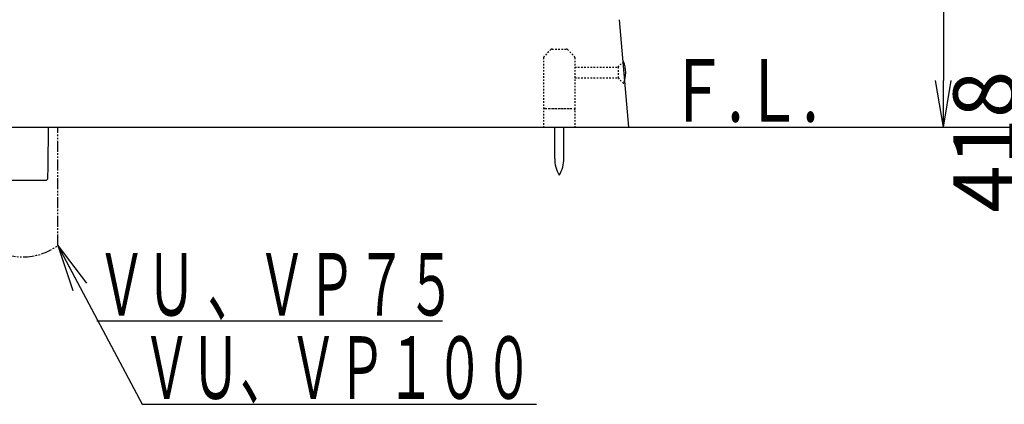
# Model space of a CAD drawing. Extents: x 0 to 1995, y 11 to 2820.
# Drawn here: x 555 to 1185, y 355 to 601 of the extents above; entities that cross this region are included whole.
import ezdxf
from ezdxf.enums import TextEntityAlignment as Align

# ---------------------------------------------------------------- set-up
doc = ezdxf.new("R2010")
doc.units = 0
doc.linetypes.add('EXLTYPE2', pattern=[2, 1, -1])
doc.linetypes.add('EXLTYPE4', pattern=[12, 7, -1, 1, -1, 1, -1])
doc.layers.get('0').update_dxf_attribs({"linetype": 'CONTINUOUS'})
doc.layers.get('DEFPOINTS').update_dxf_attribs({"linetype": 'CONTINUOUS'})
doc.layers.add('便器', color=7, linetype='CONTINUOUS')
doc.layers.add('寸法', color=7, linetype='CONTINUOUS')
doc.styles.add('EXCADDIM1', font='monotxt', dxfattribs={"width": 0.84, "bigfont": 'extfont'})
doc.styles.add('EXCADSTD', font='monotxt', dxfattribs={"bigfont": 'extfont'})
doc.styles.get("Standard").update_dxf_attribs({"font": 'monotxt', "bigfont": 'extfont'})
doc.dimstyles.new('ISO-25', dxfattribs={"dimtxt": 2.5, "dimasz": 2.5, "dimexe": 1.25, "dimexo": 0.625, "dimtad": 1, "dimtxsty": 'STANDARD', "dimcen": 2.5, "dimazin": 3, "dimtfac": 1, "dimtmove": 0, "dimatfit": 3})

# ---------------------------------------------------------------- blocks, each defined once
blk = doc.blocks.new('EX_NORM')
at = {"color": 0, "linetype": 'CONTINUOUS'}
for q in [(-1, 0.167), (-1, 0), (-1, -0.167)]:
    blk.add_line((0, 0), q, dxfattribs=at)
blk = doc.blocks.new('*D18')
at = {"layer": 'DEFPOINTS', "color": 0}
for p in [(1078.93, 917), (1097.48, 532), (1146.36, 532)]:
    blk.add_point(p, dxfattribs=at)
at = {"layer": '便器', "color": 3, "linetype": 'CONTINUOUS'}
for p, q in [((1085.93, 917), (1156.36, 917)), ((1146.36, 887), (1146.36, 562))]:
    blk.add_line(p, q, dxfattribs=at)
at = {"layer": '便器', "color": 3, "xscale": 30, "yscale": 30, "zscale": 30}
for p, rotation in [((1146.36, 917), 90), ((1146.36, 532), 270)]:
    blk.add_blockref('EX_NORM', p, dxfattribs=dict(at, rotation=rotation))
at = {"layer": '便器', "color": 2, "insert": (1123.36, 724.5), "char_height": 40, "attachment_point": 5, "rotation": 90, "style": 'EXCADDIM1'}
blk.add_mtext('385', dxfattribs=at)
blk = doc.blocks.new('*D34')
at = {"layer": 'DEFPOINTS', "color": 0}
for p in [(1071.48, 950), (1166.48, 532), (1200.86, 532)]:
    blk.add_point(p, dxfattribs=at)
at = {"layer": '寸法', "color": 3, "linetype": 'CONTINUOUS'}
for p, q in [((1078.48, 950), (1210.86, 950)), ((1200.86, 920), (1200.86, 562)), ((1173.48, 532), (1210.86, 532))]:
    blk.add_line(p, q, dxfattribs=at)
at = {"layer": '寸法', "color": 3, "xscale": 30, "yscale": 30, "zscale": 30}
for p, rotation in [((1200.86, 950), 90), ((1200.86, 532), 270)]:
    blk.add_blockref('EX_NORM', p, dxfattribs=dict(at, rotation=rotation))
at = {"layer": '寸法', "color": 2, "insert": (1177.86, 741), "char_height": 40, "attachment_point": 5, "rotation": 90, "style": 'EXCADDIM1'}
blk.add_mtext('418（便座上面先端）', dxfattribs=at)

msp = doc.modelspace()

# ---------------------------------------------------------------- linework, layer by layer
at = {"layer": '便器', "color": 2, "linetype": 'CONTINUOUS'}
for p, q in [((944.9965, 532), (938.9769, 600.8044)), ((393.0047, 532), (944.9965, 532))]:
    msp.add_line(p, q, dxfattribs=at)
at = {"layer": '便器', "color": 6, "linetype": 'EXLTYPE2'}
for p, q in [((895.1699, 581.7071), (890.7557, 577.2929)), ((895.877, 582), (905.0486, 582)), ((905.7557, 581.7071), (910.1699, 577.2929)), ((890.4628, 576.5858), (890.4628, 532)), ((910.4628, 576.5858), (910.4628, 532)), ((938.0819, 570.4999), (941.7318, 574.1498)), ((910.4628, 570.4999), (938.0819, 570.4999)), ((938.0819, 570.4999), (938.0819, 563.4999)), ((910.4628, 563.4999), (938.0819, 563.4999)), ((938.0819, 563.4999), (941.6871, 559.8948)), ((891.4628, 544), (909.4628, 544)), ((893.9628, 544), (906.9628, 544))]:
    msp.add_line(p, q, dxfattribs=at)
at = {"layer": '便器', "color": 7, "linetype": 'CONTINUOUS'}
msp.add_line((335, 532), (1210.8607, 532), dxfattribs=at)
at = {"layer": '便器', "color": 6, "linetype": 'EXLTYPE4'}
msp.add_line((579.5, 456.3082), (579.5, 532.0004), dxfattribs=at)
at = {"layer": '便器', "color": 6, "linetype": 'CONTINUOUS'}
for p, q in [((897.5999, 512.0442), (897.5999, 531.9997)), ((903.3998, 512.0442), (903.3998, 531.9997)), ((572.1999, 498), (498.0002, 498)), ((572.1999, 498), (573.2137, 499.0138))]:
    msp.add_line(p, q, dxfattribs=at)
at = {"layer": '便器', "color": 3, "linetype": 'CONTINUOUS'}
msp.add_line((604.4646, 408.0062), (825.825, 408.0062), dxfattribs=at)
at = {"layer": '便器', "color": 2, "linetype": 'CONTINUOUS', "flags": 128}
msp.add_lwpolyline([(553.6473, 532), (555.3995, 532), (557.152, 532), (558.9047, 532), (560.6577, 532), (562.4911, 532), (564.3248, 532), (566.1588, 532), (567.993, 532), (569.8275, 532), (571.6623, 532), (573.4974, 532), (575.3327, 532), (577.1682, 532), (579.0039, 532), (580.8399, 532), (582.7332, 532), (584.6267, 532), (586.5204, 532), (588.4144, 532), (590.3085, 532), (592.2028, 532), (594.0972, 532), (595.9918, 532), (597.8866, 532), (599.7815, 532), (601.6765, 532), (603.5979, 532), (605.5194, 532), (607.441, 532), (609.3627, 532), (611.2844, 532), (613.2062, 532), (615.128, 532), (617.0499, 532), (618.9717, 532), (620.8935, 532), (622.8153, 532), (624.7279, 532), (626.6404, 532), (628.5529, 532), (630.4654, 532), (632.3779, 532), (634.2905, 532), (636.2031, 532), (638.1158, 532), (640.0285, 532), (641.9413, 532), (643.8543, 532), (645.7243, 532), (647.5943, 532), (649.4643, 532), (651.3342, 532), (653.204, 532), (655.0736, 532), (656.9429, 532), (658.8119, 532), (660.6804, 532), (662.5485, 532), (664.4161, 532), (666.2031, 532), (667.9895, 532), (669.7754, 532), (671.5609, 532), (673.3459, 532), (675.1305, 532), (676.9146, 532), (678.6984, 532), (680.4819, 532), (682.265, 532), (684.0477, 532), (685.7334, 532), (687.4188, 532), (689.1039, 532), (690.7887, 532), (692.473, 532), (694.157, 532), (695.8406, 532), (697.5238, 532), (699.2064, 532), (700.8886, 532), (702.5702, 532), (704.1475, 532), (705.7252, 532), (707.3043, 532), (708.8855, 532), (710.4698, 532), (712.0582, 532), (713.6515, 532), (715.2506, 532), (716.8564, 532), (718.4698, 532), (720.0917, 532), (721.6249, 532), (723.1647, 532), (724.7096, 532), (726.2578, 532), (727.8078, 532), (729.3579, 532), (730.9064, 532), (732.4517, 532), (733.9922, 532), (735.5262, 532), (737.052, 532), (738.2089, 532), (739.3606, 532), (740.5075, 532), (741.6502, 532), (742.789, 532), (743.9244, 532), (745.0569, 532), (746.187, 532), (747.3151, 532), (748.4417, 532), (749.5673, 532), (750.3492, 532), (751.1294, 532), (751.9068, 532), (752.68, 532), (753.4477, 532), (754.2085, 532), (754.9613, 532), (755.7046, 532), (756.4371, 532), (757.1577, 532), (757.8648, 532), (758.2707, 532), (758.6728, 532), (759.0719, 532), (759.4693, 532), (759.8661, 532), (760.2632, 532), (760.6617, 532), (761.0628, 532), (761.4675, 532), (761.8769, 532), (762.2921, 532), (762.6701, 532), (763.0532, 532), (763.4409, 532), (763.8326, 532), (764.2279, 532), (764.6264, 532), (765.0274, 532), (765.4307, 532), (765.8356, 532), (766.2418, 532), (766.6487, 532), (767.0267, 532), (767.405, 532), (767.7834, 532), (768.1621, 532), (768.5409, 532), (768.9199, 532), (769.2991, 532), (769.6784, 532), (770.0578, 532), (770.4374, 532), (770.8171, 532), (771.1757, 532), (771.534, 532), (771.8914, 532), (772.2476, 532), (772.6019, 532), (772.954, 532), (773.3035, 532), (773.6497, 532), (773.9923, 532), (774.3309, 532), (774.6648, 532), (774.9791, 532), (775.2896, 532), (775.5971, 532), (775.9023, 532), (776.206, 532), (776.5089, 532), (776.812, 532), (777.1158, 532), (777.4213, 532), (777.7291, 532), (778.0401, 532), (778.5134, 532), (778.9945, 532), (779.4827, 532), (779.9769, 532), (780.4763, 532), (780.9798, 532), (781.4867, 532), (781.996, 532), (782.5068, 532), (783.0182, 532), (783.5292, 532), (784.2057, 532), (784.8807, 532), (785.5548, 532), (786.2285, 532), (786.9026, 532), (787.5777, 532), (788.2544, 532), (788.9333, 532), (789.6151, 532), (790.3005, 532), (790.9901, 532), (791.9191, 532), (792.8555, 532), (793.798, 532), (794.7453, 532), (795.6961, 532), (796.6493, 532), (797.6035, 532), (798.5575, 532), (799.5101, 532), (800.4599, 532), (801.4057, 532), (802.4211, 532), (803.4308, 532), (804.4354, 532), (805.4352, 532), (806.4307, 532), (807.4224, 532), (808.4107, 532), (809.3961, 532), (810.379, 532), (811.3599, 532), (812.3393, 532), (813.403, 532), (814.4657, 532), (815.5277, 532), (816.5895, 532), (817.6512, 532), (818.7133, 532), (819.776, 532), (820.8397, 532), (821.9047, 532), (822.9713, 532), (824.0399, 532), (825.2528, 532), (826.4682, 532), (827.6859, 532), (828.9055, 532), (830.1267, 532), (831.349, 532), (832.5723, 532), (833.7961, 532), (835.0201, 532), (836.2441, 532), (837.4675, 532), (838.8064, 532), (840.1447, 532), (841.4826, 532), (842.8207, 532), (844.1591, 532), (845.4982, 532), (846.8384, 532), (848.18, 532), (849.5232, 532), (850.8686, 532), (852.2162, 532), (853.6837, 532), (855.1553, 532), (856.6319, 532), (858.1147, 532), (859.6044, 532), (861.1021, 532), (862.6086, 532), (864.1251, 532), (865.6524, 532), (867.1914, 532), (868.7431, 532), (870.3258, 532), (871.9193, 532), (873.5206, 532), (875.1266, 532), (876.7342, 532), (878.3402, 532), (879.9415, 532), (881.5351, 532), (883.1178, 532), (884.6866, 532), (886.2383, 532), (887.2696, 532), (888.2928, 532), (889.3087, 532), (890.3184, 532), (891.3226, 532), (892.3224, 532), (893.3186, 532), (894.3123, 532), (895.3043, 532), (896.2955, 532), (897.287, 532), (897.7896, 532), (898.284, 532), (898.762, 532), (899.2152, 532), (899.6351, 532), (900.0134, 532), (900.3417, 532), (900.6116, 532), (900.8148, 532), (900.9429, 532), (900.9875, 532)], dxfattribs=at)
at = {"layer": '便器', "color": 6, "linetype": 'CONTINUOUS', "flags": 128}
msp.add_lwpolyline([(573.2137, 499.0138), (573.3244, 507.1332), (573.6635, 532)], dxfattribs=at)
at = {"layer": '便器', "color": 6, "linetype": 'EXLTYPE2'}
for centre, start, end in [((895.877, 581), 90, 135), ((905.0486, 581), 45, 90), ((891.4628, 576.5858), 135, 180), ((909.4628, 576.5858), 0, 45), ((891.4628, 543), 90, 180), ((909.4628, 543), 0, 90)]:
    msp.add_arc(centre, 1, start, end, dxfattribs=at)
at = {"layer": '便器', "color": 6, "linetype": 'CONTINUOUS'}
for centre, radius, start, end in [((923.5275, 566.9997), 19.5, 338.6321878, 21.368985), ((917.5966, 511.6696), 20, 178.9267578, 211.2597656), ((883.4034, 511.6696), 20, 328.7402344, 1.0732222)]:
    msp.add_arc(centre, radius, start, end, dxfattribs=at)
at = {"layer": '便器', "color": 6, "linetype": 'EXLTYPE4'}
msp.add_arc((557.25, 486.4941), 37.5, 233.6060898, 306.3939102, dxfattribs=at)

# ---------------------------------------------------------------- texts
at = {"layer": '便器', "color": 2, "linetype": 'CONTINUOUS', "style": 'EXCADSTD'}
for s, width, p, p2 in [('Ｆ.Ｌ.', 0.969231, (970.4819, 535.4997), (1066.4819, 535.4997)), ('Ｆ.Ｌ.', 0.969231, (970.4819, 535.4997), (1066.4819, 535.4997)), ('ＶＵ 、ＶＰ７５', 0.838542, (604.4646, 411.5062), (834.4646, 411.5062)), ('ＶＵ、ＶＰ１００', 0.930851, (633.6618, 358.1948), (883.6618, 358.1948))]:
    msp.add_text(s, height=40, dxfattribs=dict(at, width=width)).set_placement(p, p2, align=Align.FIT)

# ---------------------------------------------------------------- dimensions: what is measured, and where the dimension line sits
at = {"layer": '便器', "color": 3, "linetype": 'CONTINUOUS'}
dim = msp.add_linear_dim(base=(1146.3607, 532), p1=(1078.9259, 917), p2=(1097.4819, 532), angle=90, dimstyle='ISO-25', override={"dimtxt": 40, "dimasz": 30, "dimexe": 10, "dimexo": 7, "dimgap": 0, "dimtad": 1, "dimjust": 0, "dimtih": 0, "dimtoh": 0, "dimdec": 1, "dimzin": 8, "dimlunit": 2, "dimtxsty": 'EXCADDIM1', "dimblk1": 'EX_NORM', "dimblk2": 'EX_NORM', "dimsah": 1, "dimse1": 0, "dimse2": 1, "dimclrd": 3, "dimclre": 3, "dimclrt": 2, "dimtmove": 2}, dxfattribs=at)
dim.commit()
dim.dimension.update_dxf_attribs({"geometry": '*D18', "text_midpoint": (1123.3607, 724.5), "dimtype": 160})
at = {"layer": '寸法', "color": 3, "linetype": 'CONTINUOUS'}
dim = msp.add_linear_dim(base=(1200.8607, 532), p1=(1071.4819, 950), p2=(1166.4819, 532), angle=90, text='418（便座上面先端）', dimstyle='ISO-25', override={"dimtxt": 40, "dimasz": 30, "dimexe": 10, "dimexo": 7, "dimgap": 0, "dimtad": 1, "dimjust": 0, "dimtih": 0, "dimtoh": 0, "dimdec": 1, "dimzin": 8, "dimlunit": 2, "dimtxsty": 'EXCADDIM1', "dimblk1": 'EX_NORM', "dimblk2": 'EX_NORM', "dimsah": 1, "dimse1": 0, "dimse2": 0, "dimclrd": 3, "dimclre": 3, "dimclrt": 2, "dimtmove": 2}, dxfattribs=at)
dim.commit()
dim.dimension.update_dxf_attribs({"geometry": '*D34', "text_midpoint": (1177.8607, 741), "dimtype": 160})

# ---------------------------------------------------------------- leaders
at = {"layer": '便器', "color": 3, "linetype": 'CONTINUOUS'}
msp.add_leader([(579.5, 456.3082), (633.6618, 354.6948), (885.925, 354.6948)], dimstyle='ISO-25', override={"dimasz": 30, "dimldrblk": 'EX_NORM'}, dxfattribs=at)

doc.saveas('drawing.dxf')
